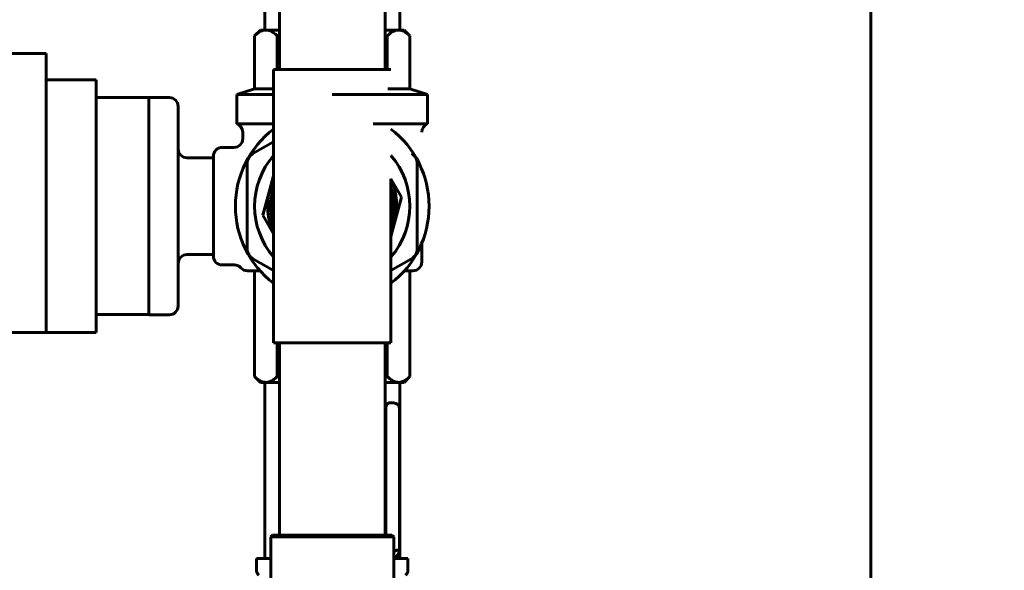
# Model space of a CAD drawing. Units: millimetres. Extents: x 7529 to 33204, y 1033 to 11421.
# Drawn here: x 17245 to 17413, y 2581 to 2675 of the extents above; entities that cross this region are included whole.
import ezdxf

# ---------------------------------------------------------------- set-up
doc = ezdxf.new("R2010")
doc.units = ezdxf.units.MM
doc.linetypes.add('K5LT_BASIC', pattern=[0])
doc.layers.add('Системный слой', color=7, linetype='Continuous')
doc.styles.get("Standard").update_dxf_attribs({"font": 'arial.ttf'})
doc.dimstyles.new('ISO-25', dxfattribs={"dimtxt": 30, "dimasz": 30, "dimexe": 1.25, "dimexo": 0.625, "dimgap": 10, "dimtad": 1, "dimdec": 0, "dimtxsty": 'Standard', "dimcen": 2.5, "dimadec": 0, "dimazin": 0, "dimtfac": 1, "dimtdec": 0, "dimtmove": 0, "dimatfit": 3, "dimfxl": 1, "dimarcsym": 0})

# ---------------------------------------------------------------- blocks, each defined once
blk = doc.blocks.new('*D581')
at = {"color": 0, "lineweight": -2, "transparency": 16777216}
for p, q in [((17412, 3106.54), (17114.21, 3106.54)), ((17115.46, 3076.54), (17115.46, 2053.89)), ((17389.25, 2023.89), (17114.21, 2023.89))]:
    blk.add_line(p, q, dxfattribs=at)
at = {"color": 0, "transparency": 16777216}
for points in [[(17110.46, 3076.54), (17120.46, 3076.54), (17115.46, 3106.54)], [(17110.46, 2053.89), (17120.46, 2053.89), (17115.46, 2023.89)]]:
    blk.add_solid(points, dxfattribs=at)
at = {"layer": 'Defpoints', "color": 0, "transparency": 16777216}
for p in [(17412.62, 3106.54), (17115.46, 2023.89), (17389.87, 2023.89)]:
    blk.add_point(p, dxfattribs=at)
at = {"color": 0, "transparency": 16777216, "insert": (17090.13, 2565.22), "char_height": 30, "attachment_point": 5, "rotation": 90}
blk.add_mtext('1083', dxfattribs=at)

msp = doc.modelspace()

# ---------------------------------------------------------------- linework, layer by layer
at = {"layer": 'Системный слой', "linetype": 'K5LT_BASIC', "lineweight": 60}
for p, q in [((17389.87, 3103.04), (17389.87, 2472.04)), ((17389.87, 2528.75), (17389.87, 3046.35)), ((17286.61, 2672.94), (17286.61, 2681.44)), ((17289.11, 2681.44), (17289.11, 2666.19)), ((17307.11, 2681.44), (17307.11, 2666.19)), ((17309.61, 2672.94), (17309.61, 2681.44)), ((17284.86, 2671.93), (17285.87, 2672.94)), ((17286.8, 2672.94), (17285.87, 2672.94)), ((17289.11, 2672.94), (17286.8, 2672.94)), ((17309.42, 2672.94), (17307.11, 2672.94)), ((17310.35, 2672.94), (17309.42, 2672.94)), ((17311.36, 2671.93), (17310.35, 2672.94)), ((17284.86, 2662.94), (17284.86, 2671.93)), ((17288.87, 2671.98), (17288.74, 2671.93)), ((17288.74, 2666.19), (17288.74, 2671.93)), ((17288.99, 2672.03), (17288.87, 2671.98)), ((17289.11, 2672.08), (17288.99, 2672.03)), ((17307.24, 2672.03), (17307.11, 2672.08)), ((17307.36, 2671.98), (17307.24, 2672.03)), ((17307.48, 2671.93), (17307.36, 2671.98)), ((17307.48, 2666.19), (17307.48, 2671.93)), ((17311.36, 2662.94), (17311.36, 2671.93)), ((17249.36, 2668.94), (17237.36, 2668.94)), ((17249.36, 2621.44), (17249.36, 2668.94)), ((17288.11, 2619.69), (17288.11, 2666.19)), ((17288.11, 2666.19), (17308.11, 2666.19)), ((17249.36, 2664.44), (17257.86, 2664.44)), ((17257.86, 2664.44), (17257.86, 2621.44)), ((17284.86, 2662.94), (17281.86, 2661.94)), ((17284.86, 2662.94), (17288.11, 2662.94)), ((17307.59, 2662.94), (17311.36, 2662.94)), ((17311.36, 2662.94), (17314.36, 2661.94)), ((17257.86, 2661.42), (17266.86, 2661.42)), ((17266.86, 2659.94), (17266.86, 2661.44)), ((17270.36, 2661.44), (17266.86, 2661.44)), ((17281.86, 2661.94), (17281.86, 2656.94)), ((17281.86, 2661.94), (17288.11, 2661.94)), ((17298.11, 2661.94), (17314.36, 2661.94)), ((17314.36, 2661.94), (17314.36, 2656.94)), ((17266.86, 2654.43), (17266.86, 2659.94)), ((17271.86, 2654.43), (17271.86, 2659.94)), ((17288.11, 2656.94), (17281.86, 2656.94)), ((17314.36, 2656.94), (17305.1, 2656.94)), ((17266.86, 2653.2), (17266.86, 2654.43)), ((17271.86, 2654.43), (17271.86, 2653.29)), ((17282.86, 2655.53), (17282.86, 2654.44)), ((17266.86, 2653.2), (17266.86, 2653.12)), ((17266.86, 2632.77), (17266.86, 2653.12)), ((17271.86, 2652.37), (17271.86, 2653.29)), ((17271.86, 2652.37), (17271.86, 2633.52)), ((17281.36, 2652.94), (17279.36, 2652.94)), ((17284.61, 2651.89), (17288.11, 2653.91)), ((17277.86, 2651.19), (17273.36, 2651.19)), ((17277.86, 2634.44), (17277.86, 2651.44)), ((17283.61, 2635.73), (17283.61, 2650.16)), ((17312.61, 2650.16), (17312.61, 2635.73)), ((17287.49, 2645.79), (17288.11, 2648.12)), ((17308.11, 2619.69), (17308.11, 2647.62)), ((17308.11, 2647.62), (17309.92, 2644.5)), ((17286.31, 2641.39), (17287.49, 2645.79)), ((17309.92, 2644.5), (17308.74, 2640.1)), ((17308.11, 2643.02), (17308.11, 2643.06)), ((17308.11, 2642.98), (17308.11, 2643.02)), ((17308.11, 2642.94), (17308.11, 2642.98)), ((17308.11, 2642.94), (17308.11, 2642.9)), ((17308.11, 2642.9), (17308.11, 2642.86)), ((17308.11, 2642.86), (17308.11, 2642.83)), ((17288.11, 2638.26), (17286.31, 2641.39)), ((17308.74, 2640.1), (17308.11, 2637.76)), ((17313.36, 2636.64), (17313.36, 2633.44)), ((17277.86, 2634.69), (17273.36, 2634.69)), ((17288.11, 2631.97), (17284.61, 2633.99)), ((17311.61, 2633.99), (17308.11, 2631.97)), ((17266.86, 2632.77), (17266.86, 2632.68)), ((17266.86, 2631.45), (17266.86, 2632.68)), ((17271.86, 2632.59), (17271.86, 2633.52)), ((17271.86, 2632.59), (17271.86, 2631.45)), ((17281.45, 2632.94), (17279.36, 2632.94)), ((17266.86, 2625.94), (17266.86, 2631.45)), ((17271.86, 2625.94), (17271.86, 2631.45)), ((17283.68, 2631.94), (17284.13, 2631.94)), ((17284.13, 2631.94), (17284.24, 2631.94)), ((17285.43, 2631.94), (17284.24, 2631.94)), ((17284.86, 2631.94), (17284.86, 2613.95)), ((17285.81, 2631.94), (17285.43, 2631.94)), ((17311.86, 2631.94), (17310.41, 2631.94)), ((17311.36, 2631.94), (17311.36, 2613.95)), ((17266.86, 2624.44), (17266.86, 2625.94)), ((17257.86, 2624.47), (17266.86, 2624.47)), ((17270.36, 2624.44), (17266.86, 2624.44)), ((17249.36, 2621.44), (17237.36, 2621.44)), ((17249.36, 2621.44), (17257.86, 2621.44)), ((17288.11, 2619.69), (17308.11, 2619.69)), ((17288.74, 2619.69), (17288.74, 2613.95)), ((17289.11, 2586.94), (17289.11, 2619.69)), ((17307.11, 2586.94), (17307.11, 2619.69)), ((17307.48, 2619.69), (17307.48, 2613.95)), ((17285.87, 2612.94), (17284.86, 2613.95)), ((17288.74, 2613.95), (17288.87, 2613.9)), ((17288.87, 2613.9), (17288.99, 2613.85)), ((17288.99, 2613.85), (17289.11, 2613.8)), ((17307.11, 2613.8), (17307.24, 2613.85)), ((17307.24, 2613.85), (17307.36, 2613.9)), ((17307.36, 2613.9), (17307.48, 2613.95)), ((17310.35, 2612.94), (17311.36, 2613.95)), ((17286.8, 2612.94), (17285.87, 2612.94)), ((17286.61, 2612.94), (17286.61, 2582.94)), ((17289.11, 2612.94), (17286.8, 2612.94)), ((17309.42, 2612.94), (17307.11, 2612.94)), ((17310.35, 2612.94), (17309.42, 2612.94)), ((17309.61, 2612.94), (17309.61, 2582.94)), ((17308.57, 2609.44), (17307.81, 2609.44)), ((17307.24, 2608.44), (17307.24, 2586.94)), ((17309.57, 2608.44), (17309.57, 2584.26)), ((17287.63, 2586.64), (17287.93, 2586.94)), ((17287.93, 2586.94), (17298.11, 2586.94)), ((17298.11, 2586.94), (17308.29, 2586.94)), ((17308.59, 2586.64), (17308.29, 2586.94)), ((17287.63, 2578.94), (17287.63, 2586.64)), ((17287.63, 2586.64), (17298.11, 2586.64)), ((17298.11, 2586.64), (17308.59, 2586.64)), ((17308.59, 2578.94), (17308.59, 2586.64)), ((17309.09, 2584.38), (17308.59, 2584.13)), ((17309.45, 2584.43), (17309.09, 2584.38)), ((17309.15, 2583.44), (17309.45, 2583.9)), ((17309.57, 2584.26), (17309.45, 2584.43)), ((17309.45, 2583.9), (17309.57, 2584.26)), ((17285.21, 2580.94), (17285.21, 2582.94)), ((17285.21, 2582.94), (17285.28, 2582.94)), ((17285.28, 2582.94), (17287.63, 2582.94)), ((17308.59, 2582.94), (17310.94, 2582.94)), ((17308.74, 2582.94), (17309.15, 2583.44)), ((17310.94, 2582.94), (17311.02, 2582.94)), ((17311.02, 2580.94), (17311.02, 2582.94))]:
    msp.add_line(p, q, dxfattribs=at)
for centre, radius, start, end in [((17270.36, 2659.94), 1.5, 0, 90), ((17298.11, 2642.94), 16.5, 127.3052, 232.6948), ((17281.36, 2655.53), 1.5, 0, 70.5288), ((17298.11, 2642.94), 16.5, 307.3052, 52.6948), ((17314.86, 2655.53), 1.5, 109.4712, 180), ((17281.36, 2654.44), 1.5, 270, 0), ((17273.36, 2652.69), 1.5, 180, 270), ((17279.36, 2651.44), 1.5, 90, 180), ((17285.61, 2650.16), 2, 120, 180), ((17298.11, 2642.94), 13.22, 139.1479, 220.8521), ((17298.11, 2642.94), 13.22, 319.1479, 40.8521), ((17310.61, 2650.16), 2, 0, 60), ((17298.11, 2642.94), 11, 155.38, 165), ((17298.11, 2642.94), 11, 345, 24.62), ((17298.11, 2642.94), 11, 165, 204.62), ((17298.11, 2642.94), 10.5, 162.2472, 197.7528), ((17298.11, 2642.94), 10.5, 342.2472, 17.7528), ((17298.11, 2642.94), 10, 179.4544, 180), ((17298.11, 2642.94), 10, 180, 180.5456), ((17298.11, 2642.94), 10, 0, 0.6572), ((17298.11, 2642.94), 10, 359.3428, 0), ((17298.11, 2642.94), 11, 335.38, 345), ((17285.61, 2635.73), 2, 180, 240), ((17310.61, 2635.73), 2, 300, 0), ((17273.36, 2633.19), 1.5, 90, 180), ((17279.36, 2634.44), 1.5, 180, 270), ((17281.45, 2631.44), 1.5, 42.1796, 90.0143), ((17283.68, 2633.44), 1.5, 221.8207, 270), ((17311.86, 2633.44), 1.5, 270, 0), ((17270.36, 2625.94), 1.5, 270, 0), ((17308.57, 2608.44), 1, 0, 90)]:
    msp.add_arc(centre, radius, start, end, dxfattribs=at)
for points, knots in [([(17286.8, 2672.94), (17286.71, 2672.94), (17286.51, 2672.93), (17286.23, 2672.86), (17285.94, 2672.74), (17285.57, 2672.54), (17285.2, 2672.26), (17284.95, 2672.02), (17284.86, 2671.93)], [0, 0, 0, 0, 1.309067, 2.59502, 3.830149, 5.367561, 7.745822, 9, 9, 9, 9]), ([(17288.74, 2671.93), (17288.54, 2672.14), (17288.2, 2672.43), (17287.76, 2672.7), (17287.45, 2672.83), (17287.14, 2672.92), (17286.93, 2672.94), (17286.8, 2672.94)], [0, 0, 0, 0, 2.621058, 4.312405, 5.431353, 6.471696, 8, 8, 8, 8]), ([(17309.42, 2672.94), (17309.33, 2672.94), (17309.13, 2672.93), (17308.85, 2672.86), (17308.56, 2672.74), (17308.19, 2672.54), (17307.82, 2672.26), (17307.57, 2672.02), (17307.48, 2671.93)], [0, 0, 0, 0, 1.309067, 2.59502, 3.830149, 5.367561, 7.745822, 9, 9, 9, 9]), ([(17311.36, 2671.93), (17311.16, 2672.14), (17310.82, 2672.43), (17310.38, 2672.7), (17310.07, 2672.83), (17309.76, 2672.92), (17309.55, 2672.94), (17309.42, 2672.94)], [0, 0, 0, 0, 2.621058, 4.312405, 5.431353, 6.471696, 8, 8, 8, 8]), ([(17288.11, 2643.04), (17288.11, 2643.03), (17288.11, 2643.03), (17288.11, 2643.02), (17288.11, 2643.02), (17288.11, 2643.02), (17288.11, 2643.02), (17288.11, 2643.02), (17288.11, 2643.02), (17288.11, 2643.01), (17288.11, 2643.01), (17288.11, 2643.01), (17288.11, 2643.01), (17288.11, 2643.01), (17288.11, 2643.01), (17288.11, 2643.01), (17288.11, 2643.01), (17288.11, 2643.01), (17288.11, 2643.01), (17288.11, 2643.01), (17288.11, 2643.01), (17288.11, 2643.01), (17288.11, 2643.01), (17288.11, 2643), (17288.11, 2643), (17288.11, 2643), (17288.11, 2643), (17288.11, 2643), (17288.11, 2643), (17288.11, 2643), (17288.11, 2643), (17288.11, 2643), (17288.11, 2643), (17288.11, 2643), (17288.11, 2643), (17288.11, 2643), (17288.11, 2643), (17288.11, 2643), (17288.11, 2643), (17288.11, 2643), (17288.11, 2643), (17288.11, 2643), (17288.11, 2642.99), (17288.11, 2642.99), (17288.11, 2642.99), (17288.11, 2642.99), (17288.11, 2642.99), (17288.11, 2642.99), (17288.11, 2642.99), (17288.11, 2642.99), (17288.11, 2642.99), (17288.11, 2642.99), (17288.11, 2642.99), (17288.11, 2642.99), (17288.11, 2642.99), (17288.11, 2642.99), (17288.11, 2642.98), (17288.11, 2642.98), (17288.11, 2642.98), (17288.11, 2642.97), (17288.11, 2642.97), (17288.11, 2642.96), (17288.11, 2642.96), (17288.11, 2642.96), (17288.11, 2642.95), (17288.11, 2642.95), (17288.11, 2642.95), (17288.11, 2642.95), (17288.11, 2642.95), (17288.11, 2642.94), (17288.11, 2642.94), (17288.11, 2642.94)], [0, 0, 0, 0, 4.110532, 4.110532, 5.518978, 5.518978, 6.883347, 6.883347, 8.123682, 8.123682, 9.25126, 9.25126, 10.27633, 10.27633, 10.946499, 10.946499, 11.23042, 11.23042, 11.301401, 11.301401, 11.372381, 11.372381, 11.443362, 11.443362, 11.514342, 11.514342, 11.727283, 11.727283, 11.998962, 11.998962, 12.270642, 12.270642, 12.638235, 12.638235, 13.005828, 13.005828, 13.373421, 13.373421, 14.10483, 14.10483, 14.836239, 14.836239, 15.550083, 15.550083, 15.931991, 15.931991, 16.048899, 16.048899, 16.291186, 16.291186, 16.524989, 16.524989, 16.992593, 16.992593, 17.905175, 17.905175, 19.639833, 19.639833, 22.519174, 22.519174, 25.134458, 25.134458, 28.250062, 28.250062, 30.045943, 30.045943, 31.841824, 31.841824, 32.462214, 32.462214, 33, 33, 33, 33]), ([(17288.11, 2642.85), (17288.11, 2642.85), (17288.11, 2642.86), (17288.11, 2642.86), (17288.11, 2642.86), (17288.11, 2642.86), (17288.11, 2642.87), (17288.11, 2642.87), (17288.11, 2642.87), (17288.11, 2642.87), (17288.11, 2642.87), (17288.11, 2642.88), (17288.11, 2642.88), (17288.11, 2642.88), (17288.11, 2642.88), (17288.11, 2642.88), (17288.11, 2642.88), (17288.11, 2642.88), (17288.11, 2642.88), (17288.11, 2642.88), (17288.11, 2642.88), (17288.11, 2642.88), (17288.11, 2642.88), (17288.11, 2642.88), (17288.11, 2642.88), (17288.11, 2642.88), (17288.11, 2642.88), (17288.11, 2642.88), (17288.11, 2642.88), (17288.11, 2642.88), (17288.11, 2642.88), (17288.11, 2642.88), (17288.11, 2642.88), (17288.11, 2642.88), (17288.11, 2642.88), (17288.11, 2642.88), (17288.11, 2642.88), (17288.11, 2642.89), (17288.11, 2642.89), (17288.11, 2642.89), (17288.11, 2642.89), (17288.11, 2642.89), (17288.11, 2642.89), (17288.11, 2642.89), (17288.11, 2642.89), (17288.11, 2642.89), (17288.11, 2642.89), (17288.11, 2642.89), (17288.11, 2642.89), (17288.11, 2642.89), (17288.11, 2642.89), (17288.11, 2642.89), (17288.11, 2642.89), (17288.11, 2642.89), (17288.11, 2642.89), (17288.11, 2642.89), (17288.11, 2642.9), (17288.11, 2642.9), (17288.11, 2642.9), (17288.11, 2642.9), (17288.11, 2642.9), (17288.11, 2642.9), (17288.11, 2642.9), (17288.11, 2642.91), (17288.11, 2642.91), (17288.11, 2642.91), (17288.11, 2642.92), (17288.11, 2642.92), (17288.11, 2642.92), (17288.11, 2642.93), (17288.11, 2642.93), (17288.11, 2642.94), (17288.11, 2642.94), (17288.11, 2642.94), (17288.11, 2642.94), (17288.11, 2642.94), (17288.11, 2642.94), (17288.11, 2642.94)], [0, 0, 0, 0, 4.110648, 4.110648, 5.521285, 5.521285, 6.885075, 6.885075, 8.124885, 8.124885, 9.251984, 9.251984, 10.27662, 10.27662, 10.94595, 10.94595, 11.230195, 11.230195, 11.301256, 11.301256, 11.372318, 11.372318, 11.443379, 11.443379, 11.51444, 11.51444, 11.727624, 11.727624, 11.999342, 11.999342, 12.233322, 12.233322, 12.271059, 12.271059, 12.638639, 12.638639, 13.006218, 13.006218, 13.373798, 13.373798, 13.72972, 13.72972, 14.105081, 14.105081, 14.836363, 14.836363, 15.550331, 15.550331, 15.931993, 15.931993, 16.0489, 16.0489, 16.291188, 16.291188, 16.52499, 16.52499, 16.992594, 16.992594, 17.905176, 17.905176, 18.335179, 18.335179, 19.639834, 19.639834, 22.519175, 22.519175, 25.134458, 25.134458, 28.249366, 28.249366, 30.045062, 30.045062, 31.840758, 31.840758, 32.460082, 32.460082, 33, 33, 33, 33]), ([(17284.86, 2613.95), (17285.07, 2613.75), (17285.4, 2613.45), (17285.84, 2613.19), (17286.16, 2613.05), (17286.46, 2612.97), (17286.68, 2612.94), (17286.8, 2612.94)], [0, 0, 0, 0, 2.621058, 4.312405, 5.431353, 6.471696, 8, 8, 8, 8]), ([(17286.8, 2612.94), (17286.9, 2612.94), (17287.09, 2612.96), (17287.37, 2613.03), (17287.67, 2613.14), (17288.04, 2613.35), (17288.41, 2613.63), (17288.66, 2613.87), (17288.74, 2613.95)], [0, 0, 0, 0, 1.309067, 2.59502, 3.830149, 5.367561, 7.745822, 9, 9, 9, 9]), ([(17307.48, 2613.95), (17307.68, 2613.75), (17308.02, 2613.45), (17308.46, 2613.19), (17308.78, 2613.05), (17309.08, 2612.97), (17309.3, 2612.94), (17309.42, 2612.94)], [0, 0, 0, 0, 2.621058, 4.312405, 5.431353, 6.471696, 8, 8, 8, 8]), ([(17309.42, 2612.94), (17309.52, 2612.94), (17309.71, 2612.96), (17309.99, 2613.03), (17310.29, 2613.14), (17310.66, 2613.35), (17311.02, 2613.63), (17311.28, 2613.87), (17311.36, 2613.95)], [0, 0, 0, 0, 1.309067, 2.59502, 3.830149, 5.367561, 7.745822, 9, 9, 9, 9]), ([(17307.24, 2608.44), (17307.24, 2608.5), (17307.24, 2608.59), (17307.26, 2608.73), (17307.29, 2608.86), (17307.33, 2608.99), (17307.39, 2609.11), (17307.45, 2609.22), (17307.53, 2609.31), (17307.6, 2609.37), (17307.67, 2609.41), (17307.74, 2609.44), (17307.78, 2609.44), (17307.81, 2609.44)], [0, 0, 0, 0, 1.553314, 2.42289, 3.78892, 5.155126, 6.521375, 7.755242, 9.234262, 10.683757, 11.801357, 12.588923, 14, 14, 14, 14]), ([(17285.21, 2580.94), (17285.21, 2580.91), (17285.21, 2580.87), (17285.21, 2580.83), (17285.21, 2580.82), (17285.22, 2580.76), (17285.23, 2580.72), (17285.25, 2580.63), (17285.27, 2580.59), (17285.3, 2580.51), (17285.32, 2580.47), (17285.37, 2580.39), (17285.39, 2580.36), (17285.45, 2580.29), (17285.47, 2580.26), (17285.54, 2580.2), (17285.58, 2580.17), (17285.61, 2580.14)], [0, 0, 0, 0, 0.109179, 0.109179, 0.139866, 0.139866, 0.279731, 0.279731, 0.419597, 0.419597, 0.559462, 0.559462, 0.699328, 0.699328, 0.839193, 0.839193, 1, 1, 1, 1]), ([(17311.02, 2580.94), (17311.02, 2580.91), (17311.02, 2580.87), (17311.01, 2580.83), (17311.01, 2580.82), (17311, 2580.76), (17310.99, 2580.72), (17310.97, 2580.63), (17310.96, 2580.59), (17310.92, 2580.51), (17310.9, 2580.47), (17310.86, 2580.39), (17310.83, 2580.36), (17310.78, 2580.29), (17310.75, 2580.26), (17310.69, 2580.2), (17310.65, 2580.17), (17310.61, 2580.14)], [0, 0, 0, 0, 0.109179, 0.109179, 0.139866, 0.139866, 0.279731, 0.279731, 0.419597, 0.419597, 0.559462, 0.559462, 0.699328, 0.699328, 0.839193, 0.839193, 1, 1, 1, 1])]:
    msp.add_open_spline(points, degree=3, knots=knots, dxfattribs=at)

# ---------------------------------------------------------------- dimensions: what is measured, and where the dimension line sits
dim = msp.add_linear_dim(base=(17115.46, 2023.89), p1=(17412.62, 3106.54), p2=(17389.87, 2023.89), angle=90, text='1083', dimstyle='ISO-25')
dim.commit()
dim.dimension.update_dxf_attribs({"geometry": '*D581', "text_midpoint": (17090.13, 2565.22)})

doc.saveas('drawing.dxf')
